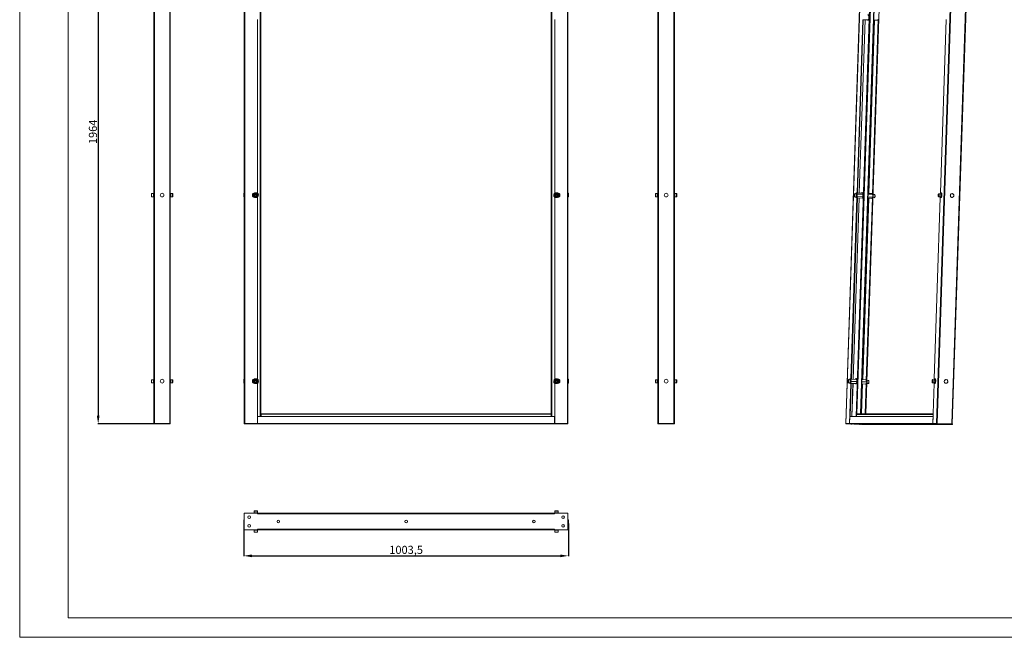
# Model space of a CAD drawing. Units: millimetres. Extents: x -2 to 5044, y -9 to 3875.
# Drawn here: x -2 to 3041, y -9 to 1900 of the extents above; entities that cross this region are included whole.
import ezdxf

# ---------------------------------------------------------------- set-up
doc = ezdxf.new("R2010")
doc.units = ezdxf.units.MM
doc.layers.add('2', color=7, linetype='Continuous')
doc.dimstyles.new('ISO-25', dxfattribs={"dimtxt": 2.5, "dimasz": 2.5, "dimexe": 1.25, "dimexo": 0.625, "dimtad": 1, "dimtxsty": 'Standard', "dimcen": 2.5, "dimadec": 0, "dimazin": 0, "dimtfac": 1, "dimtmove": 0, "dimatfit": 3, "dimfxl": 1, "dimarcsym": 0})

# ---------------------------------------------------------------- blocks, each defined once
blk = doc.blocks.new('*D13')
at = {"layer": '2', "color": 0, "linetype": 'ByBlock', "lineweight": -2}
for p, q in [((690.3, 342.5), (690.3, 241.6)), ((1693.8, 342.5), (1693.8, 241.6)), ((715.3, 242.9), (1668.8, 242.9))]:
    blk.add_line(p, q, dxfattribs=at)
at = {"layer": '2', "color": 0, "linetype": 'ByBlock'}
for points in [[(715.3, 247), (715.3, 238.7), (690.3, 242.9)], [(1668.8, 247), (1668.8, 238.7), (1693.8, 242.9)]]:
    blk.add_solid(points, dxfattribs=at)
at = {"layer": 'Defpoints', "color": 0, "linetype": 'ByBlock'}
for p in [(690.3, 343.1), (1693.8, 343.1), (1693.8, 242.9)]:
    blk.add_point(p, dxfattribs=at)
at = {"layer": '2', "color": 0, "linetype": 'ByBlock', "insert": (1192.1, 258.1), "char_height": 25, "attachment_point": 5}
blk.add_mtext('1003,5', dxfattribs=at)
blk = doc.blocks.new('*D14')
at = {"layer": '2', "color": 0, "linetype": 'ByBlock', "lineweight": -2}
for p, q in [((437.2, 2614.8), (239.2, 2614.8)), ((240.4, 2589.8), (240.4, 675.8)), ((437.2, 650.8), (239.2, 650.8))]:
    blk.add_line(p, q, dxfattribs=at)
at = {"layer": '2', "color": 0, "linetype": 'ByBlock'}
for points in [[(236.2, 2589.8), (244.6, 2589.8), (240.4, 2614.8)], [(236.2, 675.8), (244.6, 675.8), (240.4, 650.8)]]:
    blk.add_solid(points, dxfattribs=at)
at = {"layer": 'Defpoints', "color": 0, "linetype": 'ByBlock'}
for p in [(437.9, 2614.8), (240.4, 650.8), (437.9, 650.8)]:
    blk.add_point(p, dxfattribs=at)
at = {"layer": '2', "color": 0, "linetype": 'ByBlock', "insert": (227.3, 1553.3), "char_height": 25, "attachment_point": 5, "rotation": 90}
blk.add_mtext('1964', dxfattribs=at)

msp = doc.modelspace()

# ---------------------------------------------------------------- linework, layer by layer
at = {"color": 7, "linetype": 'Continuous', "lineweight": 15}
for p, q in [((-2.18, -8.939), (-2.18, 3555.061)), ((147.82, 51.061), (147.82, 3495.061)), ((412.359, 2613.26), (412.359, 652.26)), ((413.959, 652.26), (413.959, 2613.26)), ((461.759, 2613.26), (461.759, 652.26)), ((463.359, 652.26), (463.359, 2613.26)), ((691.816, 2613.26), (691.816, 652.26)), ((693.416, 652.26), (693.416, 2613.26)), ((743.316, 673.76), (743.316, 2591.76)), ((1640.816, 2591.76), (1640.816, 673.76)), ((1690.716, 2613.26), (1690.716, 652.26)), ((1692.316, 652.26), (1692.316, 2613.26)), ((1970.25, 2613.26), (1970.25, 652.26)), ((1971.85, 652.26), (1971.85, 2613.26)), ((2019.65, 2613.26), (2019.65, 652.26)), ((2021.25, 652.26), (2021.25, 2613.26)), ((732.816, 1364.76), (732.816, 1900.76)), ((1651.316, 1900.76), (1651.316, 1364.76)), ((404.859, 1353.449), (404.859, 1361.653)), ((404.859, 1353.099), (404.859, 1352.866)), ((410.859, 1362.26), (405.459, 1362.26)), ((405.459, 1352.26), (410.859, 1352.26)), ((410.859, 1352.26), (410.859, 1362.26)), ((412.359, 1360.26), (411.109, 1360.26)), ((411.109, 1354.26), (412.359, 1354.26)), ((464.609, 1360.26), (463.359, 1360.26)), ((463.359, 1354.26), (464.609, 1354.26)), ((470.259, 1362.26), (464.859, 1362.26)), ((464.859, 1362.26), (464.859, 1352.93)), ((464.859, 1352.93), (464.859, 1352.26)), ((464.859, 1352.26), (470.259, 1352.26)), ((470.859, 1353.449), (470.859, 1361.653)), ((470.859, 1353.099), (470.859, 1352.866)), ((691.816, 1363.51), (690.316, 1363.51)), ((690.316, 1363.51), (690.316, 1352.01)), ((690.316, 1352.01), (691.816, 1352.01)), ((720.816, 1361.013), (727.306, 1364.76)), ((720.816, 1353.507), (720.816, 1361.013)), ((725.574, 1350.76), (720.816, 1353.507)), ((723.816, 1364.76), (732.816, 1364.76)), ((732.816, 1350.76), (723.816, 1350.76)), ((724.806, 1358.709), (727.316, 1360.158)), ((724.806, 1355.811), (724.806, 1358.709)), ((727.316, 1354.361), (724.806, 1355.811)), ((727.316, 1360.158), (729.826, 1358.709)), ((729.826, 1355.811), (727.316, 1354.361)), ((727.325, 1364.76), (733.816, 1361.013)), ((733.816, 1353.507), (729.057, 1350.76)), ((729.826, 1358.709), (729.826, 1355.811)), ((732.816, 1361.59), (732.816, 1363.741)), ((732.816, 1350.779), (732.816, 1352.93)), ((732.816, 789.76), (732.816, 1350.76)), ((733.816, 1353.507), (733.816, 1361.013)), ((1656.806, 1364.76), (1650.316, 1361.013)), ((1650.316, 1361.013), (1650.316, 1353.507)), ((1650.316, 1353.507), (1655.074, 1350.76)), ((1651.316, 1364.76), (1660.316, 1364.76)), ((1651.316, 1363.741), (1651.316, 1361.59)), ((1651.316, 1352.93), (1651.316, 1350.779)), ((1651.316, 1350.76), (1651.316, 789.76)), ((1660.316, 1350.76), (1651.316, 1350.76)), ((1654.306, 1358.709), (1656.816, 1360.158)), ((1654.306, 1355.811), (1654.306, 1358.709)), ((1656.816, 1354.361), (1654.306, 1355.811)), ((1656.816, 1360.158), (1659.326, 1358.709)), ((1659.326, 1355.811), (1656.816, 1354.361)), ((1663.316, 1361.013), (1656.825, 1364.76)), ((1658.557, 1350.76), (1663.316, 1353.507)), ((1659.326, 1358.709), (1659.326, 1355.811)), ((1663.316, 1353.507), (1663.316, 1361.013)), ((1693.816, 1363.51), (1692.316, 1363.51)), ((1692.316, 1352.01), (1693.816, 1352.01)), ((1693.816, 1352.01), (1693.816, 1363.51)), ((1962.75, 1353.449), (1962.75, 1361.653)), ((1962.75, 1353.099), (1962.75, 1352.866)), ((1968.75, 1362.26), (1963.35, 1362.26)), ((1963.35, 1352.26), (1968.75, 1352.26)), ((1968.75, 1352.26), (1968.75, 1362.26)), ((1970.25, 1360.26), (1969, 1360.26)), ((1969, 1354.26), (1970.25, 1354.26)), ((2022.5, 1360.26), (2021.25, 1360.26)), ((2021.25, 1354.26), (2022.5, 1354.26)), ((2028.15, 1362.26), (2022.75, 1362.26)), ((2022.75, 1362.26), (2022.75, 1352.93)), ((2022.75, 1352.93), (2022.75, 1352.26)), ((2022.75, 1352.26), (2028.15, 1352.26)), ((2028.75, 1353.449), (2028.75, 1361.653)), ((2028.75, 1353.099), (2028.75, 1352.866)), ((404.859, 778.449), (404.859, 786.653)), ((404.859, 778.099), (404.859, 777.866)), ((410.859, 787.26), (405.459, 787.26)), ((405.459, 777.26), (410.859, 777.26)), ((410.859, 777.26), (410.859, 787.26)), ((412.359, 785.26), (411.109, 785.26)), ((411.109, 779.26), (412.359, 779.26)), ((464.609, 785.26), (463.359, 785.26)), ((463.359, 779.26), (464.609, 779.26)), ((470.259, 787.26), (464.859, 787.26)), ((464.859, 787.26), (464.859, 777.93)), ((464.859, 777.93), (464.859, 777.26)), ((464.859, 777.26), (470.259, 777.26)), ((470.859, 778.449), (470.859, 786.653)), ((470.859, 778.099), (470.859, 777.866)), ((691.816, 788.51), (690.316, 788.51)), ((690.316, 788.51), (690.316, 777.01)), ((690.316, 777.01), (691.816, 777.01)), ((719.81, 782.26), (723.563, 788.76)), ((723.56, 775.764), (719.81, 782.26)), ((731.069, 788.76), (723.563, 788.76)), ((723.816, 789.76), (732.816, 789.76)), ((732.816, 775.76), (723.816, 775.76)), ((724.806, 783.709), (727.316, 785.158)), ((724.806, 780.811), (724.806, 783.709)), ((727.316, 779.361), (724.806, 780.811)), ((727.316, 785.158), (729.826, 783.709)), ((729.826, 780.811), (727.316, 779.361)), ((729.826, 783.709), (729.826, 780.811)), ((731.069, 788.76), (734.821, 782.26)), ((734.821, 782.26), (731.069, 775.76)), ((732.816, 785.733), (732.816, 788.74)), ((732.816, 775.779), (732.816, 778.786)), ((732.816, 652.26), (732.816, 775.76)), ((1653.063, 788.76), (1649.31, 782.26)), ((1649.31, 782.26), (1653.063, 775.76)), ((1651.316, 789.76), (1660.316, 789.76)), ((1651.316, 788.74), (1651.316, 785.733)), ((1651.316, 778.786), (1651.316, 775.779)), ((1651.316, 775.76), (1651.316, 652.26)), ((1660.316, 775.76), (1651.316, 775.76)), ((1660.569, 788.76), (1653.063, 788.76)), ((1654.306, 783.709), (1656.816, 785.158)), ((1654.306, 780.811), (1654.306, 783.709)), ((1656.816, 779.361), (1654.306, 780.811)), ((1656.816, 785.158), (1659.326, 783.709)), ((1659.326, 780.811), (1656.816, 779.361)), ((1659.326, 783.709), (1659.326, 780.811)), ((1664.321, 782.26), (1660.569, 788.76)), ((1660.571, 775.764), (1664.321, 782.26)), ((1693.816, 788.51), (1692.316, 788.51)), ((1692.316, 777.01), (1693.816, 777.01)), ((1693.816, 777.01), (1693.816, 788.51)), ((1962.75, 778.449), (1962.75, 786.653)), ((1962.75, 778.099), (1962.75, 777.866)), ((1968.75, 787.26), (1963.35, 787.26)), ((1963.35, 777.26), (1968.75, 777.26)), ((1968.75, 777.26), (1968.75, 787.26)), ((1970.25, 785.26), (1969, 785.26)), ((1969, 779.26), (1970.25, 779.26)), ((2022.5, 785.26), (2021.25, 785.26)), ((2021.25, 779.26), (2022.5, 779.26)), ((2028.15, 787.26), (2022.75, 787.26)), ((2022.75, 787.26), (2022.75, 777.93)), ((2022.75, 777.93), (2022.75, 777.26)), ((2022.75, 777.26), (2028.15, 777.26)), ((2028.75, 778.449), (2028.75, 786.653)), ((2028.75, 778.099), (2028.75, 777.866)), ((733.066, 673.76), (733.066, 652.36)), ((1651.066, 673.76), (733.066, 673.76)), ((1640.066, 682.26), (744.066, 682.26)), ((744.066, 680.26), (744.066, 682.26)), ((744.066, 673.76), (744.066, 680.26)), ((744.066, 680.26), (1640.066, 680.26)), ((1640.066, 680.26), (1640.066, 682.26)), ((1640.066, 673.76), (1640.066, 680.26)), ((1651.066, 652.36), (1651.066, 673.76)), ((412.359, 650.76), (412.359, 652.26)), ((412.359, 652.26), (413.1, 652.26)), ((463.359, 650.76), (412.359, 650.76)), ((413.1, 652.26), (413.959, 652.26)), ((413.959, 652.26), (461.759, 652.26)), ((461.759, 652.26), (462.618, 652.26)), ((462.618, 652.26), (463.359, 652.26)), ((463.359, 650.76), (463.359, 652.26)), ((691.816, 652.26), (692.066, 652.26)), ((692.066, 650.76), (692.066, 652.26)), ((692.066, 652.26), (733.066, 652.26)), ((733.066, 650.76), (692.066, 650.76)), ((693.416, 652.26), (732.816, 652.26)), ((1651.066, 652.36), (733.066, 652.36)), ((733.066, 652.36), (733.066, 652.26)), ((733.066, 652.26), (733.066, 650.76)), ((733.066, 650.76), (1651.066, 650.76)), ((1651.066, 652.26), (1651.066, 652.36)), ((1651.066, 650.76), (1651.066, 652.26)), ((1651.066, 652.26), (1692.066, 652.26)), ((1692.066, 650.76), (1651.066, 650.76)), ((1651.316, 652.26), (1690.716, 652.26)), ((1692.066, 652.26), (1692.316, 652.26)), ((1692.066, 650.76), (1692.066, 652.26)), ((1970.25, 650.76), (1970.25, 652.26)), ((1970.25, 652.26), (1970.991, 652.26)), ((2021.25, 650.76), (1970.25, 650.76)), ((1970.991, 652.26), (1971.85, 652.26)), ((1971.85, 652.26), (2019.65, 652.26)), ((2019.65, 652.26), (2020.509, 652.26)), ((2020.509, 652.26), (2021.25, 652.26)), ((2021.25, 650.76), (2021.25, 652.26)), ((691.816, 324.969), (691.816, 372.769)), ((692.066, 374.369), (692.066, 323.369)), ((733.066, 374.369), (692.066, 374.369)), ((722.316, 381.269), (722.316, 375.869)), ((722.316, 375.869), (724.816, 375.869)), ((724.766, 381.869), (722.923, 381.869)), ((724.316, 375.619), (724.316, 374.369)), ((724.816, 375.869), (732.316, 375.869)), ((725.116, 381.869), (731.709, 381.869)), ((730.316, 374.369), (730.316, 375.619)), ((732.316, 375.869), (732.316, 381.269)), ((733.066, 374.369), (733.066, 372.769)), ((1651.066, 374.369), (733.066, 374.369)), ((733.066, 372.769), (1651.066, 372.769)), ((1651.066, 372.769), (1651.066, 374.369)), ((1692.066, 374.369), (1651.066, 374.369)), ((1651.816, 381.269), (1651.816, 375.869)), ((1651.816, 375.869), (1661.816, 375.869)), ((1652.433, 381.869), (1659.016, 381.869)), ((1653.816, 375.619), (1653.816, 374.369)), ((1661.209, 381.869), (1659.366, 381.869)), ((1659.816, 374.369), (1659.816, 375.619)), ((1661.816, 375.869), (1661.816, 381.269)), ((1692.066, 323.369), (1692.066, 374.369)), ((1692.316, 372.769), (1692.316, 324.969)), ((691.816, 354.619), (690.316, 354.619)), ((690.316, 354.619), (690.316, 348.869)), ((690.316, 348.869), (690.316, 343.119)), ((690.316, 343.119), (691.816, 343.119)), ((1693.816, 354.619), (1692.316, 354.619)), ((1692.316, 343.119), (1693.816, 343.119)), ((1693.816, 343.119), (1693.816, 354.619)), ((692.066, 323.369), (733.066, 323.369)), ((722.316, 321.869), (722.316, 316.469)), ((732.316, 321.869), (722.316, 321.869)), ((722.923, 315.869), (724.766, 315.869)), ((724.316, 323.369), (724.316, 322.119)), ((731.698, 315.869), (725.116, 315.869)), ((730.316, 322.119), (730.316, 323.369)), ((732.316, 316.469), (732.316, 321.869)), ((733.066, 324.969), (733.066, 323.369)), ((1651.066, 324.969), (733.066, 324.969)), ((733.066, 323.369), (1651.066, 323.369)), ((1651.066, 323.369), (1651.066, 324.969)), ((1651.066, 323.369), (1692.066, 323.369)), ((1651.816, 321.869), (1651.816, 316.469)), ((1659.316, 321.869), (1651.816, 321.869)), ((1659.016, 315.869), (1652.423, 315.869)), ((1653.816, 323.369), (1653.816, 322.119)), ((1661.816, 321.869), (1659.316, 321.869)), ((1659.366, 315.869), (1661.209, 315.869)), ((1659.816, 322.119), (1659.816, 323.369)), ((1661.816, 316.469), (1661.816, 321.869)), ((147.82, 51.061), (4983.82, 51.061)), ((-2.18, -8.939), (5043.82, -8.939))]:
    msp.add_line(p, q, dxfattribs=at)
at = {"color": 8, "linetype": 'Continuous', "lineweight": 15}
for p, q in [((741.316, 2591.76), (741.316, 673.76)), ((1642.816, 673.76), (1642.816, 2591.76)), ((405.459, 1362.26), (405.459, 1352.26)), ((411.109, 1360.26), (411.109, 1354.662)), ((411.109, 1354.662), (411.109, 1354.26)), ((464.609, 1354.26), (464.609, 1360.26)), ((470.259, 1352.93), (470.259, 1362.26)), ((470.259, 1352.26), (470.259, 1352.93)), ((1963.35, 1362.26), (1963.35, 1352.26)), ((1969, 1360.26), (1969, 1354.662)), ((1969, 1354.662), (1969, 1354.26)), ((2022.5, 1354.26), (2022.5, 1360.26)), ((2028.15, 1352.93), (2028.15, 1362.26)), ((2028.15, 1352.26), (2028.15, 1352.93)), ((405.459, 787.26), (405.459, 777.26)), ((411.109, 785.26), (411.109, 779.662)), ((411.109, 779.662), (411.109, 779.26)), ((464.609, 779.26), (464.609, 785.26)), ((470.259, 777.93), (470.259, 787.26)), ((470.259, 777.26), (470.259, 777.93)), ((1963.35, 787.26), (1963.35, 777.26)), ((1969, 785.26), (1969, 779.662)), ((1969, 779.662), (1969, 779.26)), ((2022.5, 779.26), (2022.5, 785.26)), ((2028.15, 777.93), (2028.15, 787.26)), ((2028.15, 777.26), (2028.15, 777.93)), ((724.816, 381.269), (722.316, 381.269)), ((730.316, 375.619), (724.316, 375.619)), ((732.316, 381.269), (724.816, 381.269)), ((1661.816, 381.269), (1651.816, 381.269)), ((1658.316, 375.619), (1653.816, 375.619)), ((1659.816, 375.619), (1658.316, 375.619)), ((722.316, 316.469), (732.316, 316.469)), ((724.316, 322.119), (725.816, 322.119)), ((725.816, 322.119), (730.316, 322.119)), ((1651.816, 316.469), (1659.316, 316.469)), ((1653.816, 322.119), (1659.816, 322.119)), ((1659.316, 316.469), (1661.816, 316.469))]:
    msp.add_line(p, q, dxfattribs=at)
at = {"color": 6, "linetype": 'Continuous', "lineweight": 15}
for p, q in [((2616.059, 2612.076), (2551.231, 652.243)), ((2551.295, 652.243), (2616.123, 2612.078)), ((2646.132, 2590.549), (2582.728, 673.741)), ((2895.807, 2612.174), (2830.98, 652.34)), ((2832.963, 652.285), (2897.791, 2612.119)), ((2943.646, 2610.472), (2878.818, 650.637)), ((2879.969, 650.593), (2944.796, 2610.419)), ((2585.467, 681.536), (2648.312, 2581.431)), ((2658.864, 2581.04), (2596.032, 681.546)), ((2597.473, 681.546), (2660.304, 2581.031)), ((2671.783, 2479.911), (2615.584, 780.937)), ((2585.899, 1364.323), (2603.618, 1900.005)), ((2605.057, 1899.953), (2587.338, 1364.272)), ((2610.3, 1899.703), (2592.581, 1364.033)), ((2592.661, 1364.03), (2610.38, 1899.701)), ((2603.618, 1900.005), (2605.057, 1899.953)), ((2620.439, 1899.339), (2605.055, 1899.892)), ((2619.643, 1899.368), (2620.02, 1898.756)), ((2622.223, 1362.968), (2639.942, 1898.638)), ((2640.066, 1898.634), (2622.347, 1362.963)), ((2633.28, 1359.449), (2651.208, 1901.467)), ((2649.561, 1898.293), (2637.734, 1898.718)), ((2861.204, 1900.094), (2843.485, 1364.412)), ((2566.89, 789.665), (2585.436, 1350.332)), ((2586.875, 1350.28), (2568.329, 789.613)), ((2592.084, 1349.031), (2573.54, 788.408)), ((2573.62, 788.405), (2592.165, 1349.028)), ((2576.162, 1355.637), (2576.258, 1358.534)), ((2576.818, 1354.189), (2576.162, 1355.637)), ((2576.162, 1355.637), (2577.544, 1355.588)), ((2576.258, 1358.534), (2577.01, 1359.983)), ((2576.258, 1358.534), (2577.664, 1358.483)), ((2577.57, 1355.638), (2576.818, 1354.189)), ((2577.01, 1359.983), (2577.666, 1358.534)), ((2577.31, 1352.068), (2582.49, 1351.882)), ((2577.666, 1358.534), (2577.57, 1355.638)), ((2582.849, 1361.876), (2577.669, 1362.062)), ((2585.436, 1350.332), (2582.912, 1350.331)), ((2583.877, 1350.331), (2583.022, 1352.219)), ((2583.368, 1361.482), (2584.834, 1364.306)), ((2583.375, 1364.323), (2585.899, 1364.323)), ((2583.375, 1364.323), (2584.814, 1364.271)), ((2583.682, 1353.841), (2585.067, 1353.791)), ((2585.283, 1359.787), (2583.898, 1359.837)), ((2584.815, 1364.271), (2584.814, 1364.271)), ((2584.839, 1364.306), (2586.535, 1360.561)), ((2586.287, 1353.06), (2584.871, 1350.332)), ((2585.436, 1350.332), (2586.875, 1350.28)), ((2587.338, 1364.272), (2585.798, 1364.271)), ((2585.899, 1364.323), (2587.338, 1364.272)), ((2585.949, 1364.271), (2603.175, 1363.652)), ((2586.287, 1353.06), (2586.535, 1360.561)), ((2603.227, 1352.452), (2586.287, 1353.06)), ((2586.535, 1360.561), (2603.756, 1359.943)), ((2601.128, 1348.706), (2586.84, 1349.219)), ((2603.182, 787.343), (2621.726, 1347.966)), ((2621.85, 1347.961), (2603.306, 787.338)), ((2614.243, 783.935), (2632.993, 1350.794)), ((2631.346, 1347.62), (2619.519, 1348.045)), ((2634.252, 1351.337), (2619.645, 1351.862)), ((2619.893, 1359.363), (2634.5, 1358.838)), ((2620.015, 1363.047), (2631.842, 1362.622)), ((2634.252, 1351.337), (2633.953, 1350.76)), ((2634.239, 1359.415), (2634.5, 1358.838)), ((2634.5, 1358.838), (2634.252, 1351.337)), ((2634.408, 1350.017), (2639.473, 1349.835)), ((2639.832, 1359.828), (2634.739, 1360.011)), ((2843.022, 1350.421), (2824.476, 789.754)), ((2836.832, 1355.727), (2836.928, 1358.624)), ((2837.488, 1354.279), (2836.832, 1355.727)), ((2836.832, 1355.727), (2838.214, 1355.678)), ((2836.928, 1358.624), (2837.68, 1360.073)), ((2838.334, 1358.573), (2836.928, 1358.624)), ((2838.24, 1355.728), (2837.488, 1354.279)), ((2837.68, 1360.073), (2838.336, 1358.624)), ((2837.98, 1352.158), (2843.161, 1351.972)), ((2838.336, 1358.624), (2838.24, 1355.728)), ((2843.52, 1361.966), (2838.339, 1362.152)), ((2845.546, 1350.422), (2843.022, 1350.421)), ((2843.485, 1364.412), (2846.009, 1364.413)), ((2843.485, 1364.412), (2844.924, 1364.361)), ((2843.692, 1352.309), (2844.548, 1350.421)), ((2845.504, 1364.396), (2844.038, 1361.572)), ((2844.353, 1353.931), (2845.738, 1353.881)), ((2845.953, 1359.877), (2844.568, 1359.927)), ((2845.486, 1364.361), (2844.924, 1364.361)), ((2847.206, 1360.651), (2845.509, 1364.396)), ((2845.541, 1350.422), (2846.958, 1353.15)), ((2846.958, 1353.15), (2847.206, 1360.651)), ((2847.189, 1353.142), (2846.958, 1353.15)), ((2847.627, 1360.636), (2847.206, 1360.651)), ((2879.023, 1350.795), (2879.215, 1350.792)), ((2879.632, 1362.292), (2879.211, 1362.292)), ((2879.215, 1350.792), (2879.636, 1350.792)), ((2557.153, 780.979), (2557.249, 783.876)), ((2557.809, 779.531), (2557.153, 780.979)), ((2557.153, 780.979), (2558.535, 780.929)), ((2557.249, 783.876), (2558.001, 785.324)), ((2557.249, 783.876), (2558.655, 783.825)), ((2558.561, 780.98), (2557.809, 779.531)), ((2558.001, 785.324), (2558.657, 783.876)), ((2558.301, 777.41), (2563.482, 777.224)), ((2558.657, 783.876), (2558.561, 780.98)), ((2563.841, 787.218), (2558.66, 787.404)), ((2562.345, 652.247), (2566.428, 775.673)), ((2566.428, 775.673), (2563.904, 775.673)), ((2564.04, 777.598), (2564.082, 777.439)), ((2564.31, 775.673), (2564.059, 777.624)), ((2564.366, 789.664), (2566.89, 789.665)), ((2564.366, 789.664), (2565.805, 789.613)), ((2564.38, 786.79), (2564.742, 788.648)), ((2567.867, 775.622), (2564.496, 673.735)), ((2564.674, 779.182), (2566.059, 779.133)), ((2566.847, 788.648), (2564.742, 788.648)), ((2566.274, 785.129), (2564.889, 785.179)), ((2568.329, 789.613), (2565.805, 789.613)), ((2567.685, 782.153), (2566.421, 775.673)), ((2566.428, 775.673), (2567.867, 775.622)), ((2566.847, 788.648), (2567.685, 782.153)), ((2584.406, 788.017), (2566.847, 788.648)), ((2566.89, 789.665), (2568.329, 789.613)), ((2584.734, 781.54), (2567.685, 782.153)), ((2567.863, 775.528), (2583.23, 774.976)), ((2567.866, 775.604), (2583.273, 775.05)), ((2573.108, 775.339), (2569.747, 673.736)), ((2569.827, 673.736), (2573.188, 775.336)), ((2582.469, 775.003), (2582.829, 774.425)), ((2599.683, 681.547), (2602.75, 774.274)), ((2602.874, 774.27), (2599.807, 681.547)), ((2600.542, 774.354), (2611.318, 773.966)), ((2600.545, 774.43), (2613.423, 773.967)), ((2615.65, 780.429), (2600.761, 780.964)), ((2613.853, 786.959), (2600.975, 787.422)), ((2610.856, 681.551), (2614.013, 776.992)), ((2615.551, 779.922), (2612.297, 681.551)), ((2615.65, 780.429), (2614.972, 776.957)), ((2615.202, 783.901), (2615.65, 780.429)), ((2615.4, 775.359), (2620.464, 775.177)), ((2620.823, 785.17), (2615.73, 785.353)), ((2817.824, 781.069), (2817.92, 783.966)), ((2818.48, 779.621), (2817.824, 781.069)), ((2817.824, 781.069), (2819.206, 781.019)), ((2817.92, 783.966), (2818.672, 785.414)), ((2819.326, 783.915), (2817.92, 783.966)), ((2819.232, 781.07), (2818.48, 779.621)), ((2818.672, 785.414), (2819.328, 783.966)), ((2818.972, 777.5), (2824.152, 777.314)), ((2819.328, 783.966), (2819.232, 781.07)), ((2824.511, 787.308), (2819.331, 787.494)), ((2824.013, 775.762), (2819.93, 652.336)), ((2826.537, 775.763), (2824.013, 775.762)), ((2824.476, 789.754), (2827, 789.755)), ((2824.476, 789.754), (2825.915, 789.702)), ((2824.729, 777.714), (2824.981, 775.763)), ((2825.413, 788.738), (2825.05, 786.88)), ((2825.344, 779.272), (2826.729, 779.223)), ((2827.517, 788.738), (2825.413, 788.738)), ((2826.945, 785.219), (2825.56, 785.269)), ((2827.238, 789.703), (2825.915, 789.702)), ((2827.159, 776.11), (2828.355, 782.243)), ((2828.355, 782.243), (2827.517, 788.738)), ((2827.993, 788.721), (2827.517, 788.738)), ((2828.708, 782.23), (2828.355, 782.243)), ((2860.015, 776.137), (2860.207, 776.133)), ((2860.624, 787.633), (2860.203, 787.633)), ((2860.207, 776.133), (2860.628, 776.133)), ((2563.126, 673.734), (2562.418, 652.347)), ((2820.571, 673.823), (2563.126, 673.734)), ((2583.499, 673.741), (2583.693, 679.611)), ((2583.693, 679.611), (2820.835, 679.693)), ((2820.899, 681.623), (2585.611, 681.542)), ((2819.864, 652.436), (2820.571, 673.823)), ((2820.641, 673.821), (2820.571, 673.823)), ((2550.867, 650.744), (2550.917, 652.243)), ((2562.365, 650.748), (2550.867, 650.744)), ((2550.867, 650.744), (2599.792, 648.986)), ((2550.917, 652.243), (2562.415, 652.247)), ((2551.295, 652.243), (2562.345, 652.247)), ((2562.415, 652.247), (2562.365, 650.748)), ((2562.365, 650.748), (2563.9, 650.693)), ((2562.418, 652.247), (2562.415, 652.247)), ((2819.864, 652.436), (2562.418, 652.347)), ((2563.9, 650.693), (2821.346, 650.782)), ((2599.792, 648.986), (2611.29, 648.99)), ((2867.2, 649.134), (2609.755, 649.045)), ((2609.755, 649.045), (2611.29, 648.99)), ((2609.755, 649.045), (2609.808, 649.044)), ((2609.808, 649.044), (2867.227, 649.133)), ((2611.29, 648.99), (2611.292, 649.045)), ((2819.811, 650.837), (2819.86, 652.336)), ((2831.309, 650.841), (2819.811, 650.837)), ((2821.346, 650.782), (2819.811, 650.837)), ((2819.86, 652.336), (2831.358, 652.34)), ((2819.93, 652.336), (2830.98, 652.34)), ((2831.309, 650.841), (2831.358, 652.34)), ((2880.233, 649.083), (2831.309, 650.841)), ((2831.358, 652.34), (2880.283, 650.582)), ((2832.963, 652.285), (2878.818, 650.637)), ((2868.735, 649.079), (2867.2, 649.134)), ((2868.735, 649.079), (2880.233, 649.083)), ((2880.233, 649.083), (2880.283, 650.582))]:
    msp.add_line(p, q, dxfattribs=at)
at = {"color": 6, "linetype": 'Continuous', "lineweight": 15, "flags": 128}
for points in [[(2618.743, 1914.42), (2619.122, 1914.958), (2619.621, 1915.328), (2620.12, 1915.328), (2620.595, 1914.959), (2621.026, 1914.237), (2621.395, 1913.193), (2621.685, 1911.873), (2621.883, 1910.336), (2621.981, 1908.647), (2621.975, 1906.88), (2621.864, 1905.114), (2621.655, 1903.425), (2621.355, 1901.887), (2620.977, 1900.567), (2620.54, 1899.523), (2620.061, 1898.801), (2619.561, 1898.431), (2619.063, 1898.431), (2618.587, 1898.8), (2618.204, 1899.419)], [(2577.647, 1362.033), (2577.291, 1361.999), (2576.87, 1361.722), (2576.504, 1361.221), (2576.22, 1360.572), (2576.01, 1359.86), (2575.871, 1359.196), (2575.776, 1358.581), (2575.697, 1357.819), (2575.657, 1357.131)], [(2576.171, 1353.277), (2575.856, 1354.354), (2575.747, 1355.101), (2575.684, 1355.947), (2575.674, 1356.842), (2575.714, 1357.728), (2575.918, 1359.284), (2576.261, 1360.532), (2576.487, 1361.01), (2576.735, 1361.333), (2576.991, 1361.477), (2577.238, 1361.436), (2577.657, 1360.894)], [(2576.171, 1353.277), (2576.59, 1352.736), (2576.837, 1352.695), (2577.093, 1352.838), (2577.341, 1353.162), (2577.566, 1353.64), (2577.91, 1354.888), (2578.113, 1356.444), (2578.154, 1357.33), (2578.143, 1358.224), (2578.081, 1359.071), (2577.971, 1359.818), (2577.657, 1360.894)], [(2576.183, 1353.057), (2576.208, 1352.991), (2576.444, 1352.582), (2576.764, 1352.259), (2577.177, 1352.083), (2577.347, 1352.099)], [(2577.658, 1362.062), (2577.813, 1362.03), (2578.172, 1361.693), (2578.48, 1361.013), (2578.715, 1360.04), (2578.859, 1358.846), (2578.901, 1357.52), (2578.839, 1356.161), (2578.676, 1354.868), (2578.426, 1353.739), (2578.106, 1352.856), (2577.74, 1352.286), (2577.356, 1352.07), (2577.327, 1352.068)], [(2582.912, 1350.331), (2582.481, 1350.506), (2582.083, 1351.023), (2581.739, 1351.857), (2581.722, 1351.91)], [(2581.813, 1361.913), (2582.101, 1362.796), (2582.5, 1363.63), (2582.932, 1364.147), (2583.375, 1364.323)], [(2582.49, 1351.882), (2582.536, 1351.883), (2582.921, 1352.099), (2583.286, 1352.67), (2583.606, 1353.553), (2583.856, 1354.682), (2584.019, 1355.975), (2584.081, 1357.334), (2584.039, 1358.66), (2583.895, 1359.853), (2583.66, 1360.826), (2583.352, 1361.507), (2582.993, 1361.844), (2582.849, 1361.876)], [(2584.814, 1364.271), (2584.371, 1364.095), (2583.939, 1363.578), (2583.54, 1362.744), (2583.206, 1361.692)], [(2583.739, 1353.839), (2583.785, 1353.684), (2584.055, 1353.089), (2584.373, 1352.824), (2584.709, 1352.913), (2585.035, 1353.348), (2585.321, 1354.091), (2585.542, 1355.076), (2585.678, 1356.215), (2585.717, 1357.406), (2585.656, 1358.545), (2585.501, 1359.53), (2585.264, 1360.272), (2584.967, 1360.708), (2584.636, 1360.797), (2584.302, 1360.531), (2583.992, 1359.935), (2583.955, 1359.835)], [(2585.067, 1353.791), (2585.224, 1353.836), (2585.244, 1353.85)], [(2585.455, 1359.716), (2585.419, 1359.742), (2585.283, 1359.787)], [(2600.11, 1363.762), (2600.461, 1364.563), (2600.94, 1365.285), (2601.439, 1365.655), (2601.938, 1365.655), (2602.413, 1365.286), (2602.844, 1364.564), (2603.213, 1363.52), (2603.503, 1362.2), (2603.701, 1360.662), (2603.799, 1358.973), (2603.793, 1357.207), (2603.682, 1355.441), (2603.472, 1353.752), (2603.172, 1352.214), (2602.795, 1350.894), (2602.358, 1349.85), (2601.878, 1349.127), (2601.379, 1348.758), (2601.104, 1348.712)], [(2635.316, 1359.346), (2635.59, 1358.511), (2635.781, 1357.418), (2635.875, 1356.146), (2635.865, 1354.791), (2635.752, 1353.452), (2635.543, 1352.23), (2635.256, 1351.215), (2634.91, 1350.481), (2634.531, 1350.084), (2634.409, 1350.034)], [(2635.021, 1357.831), (2635.253, 1357.036), (2635.335, 1356.478), (2635.38, 1355.859), (2635.388, 1355.205), (2635.358, 1354.544), (2635.208, 1353.394), (2634.954, 1352.473), (2634.786, 1352.116), (2634.604, 1351.88), (2634.467, 1351.803)], [(2634.609, 1358.248), (2634.711, 1358.231), (2635.021, 1357.831)], [(2634.739, 1360.002), (2634.98, 1359.859), (2635.316, 1359.346)], [(2639.471, 1349.862), (2639.851, 1349.898), (2640.272, 1350.175), (2640.638, 1350.676), (2640.922, 1351.325), (2641.131, 1352.037), (2641.271, 1352.701), (2641.366, 1353.316), (2641.445, 1354.078), (2641.484, 1354.766)], [(2639.473, 1349.835), (2639.711, 1349.898), (2640.09, 1350.295), (2640.436, 1351.029), (2640.724, 1352.044), (2640.932, 1353.266), (2641.045, 1354.605), (2641.056, 1355.96), (2640.962, 1357.231), (2640.77, 1358.325), (2640.496, 1359.159)], [(2640.958, 1358.84), (2640.933, 1358.906), (2640.698, 1359.315), (2640.377, 1359.638), (2639.964, 1359.814), (2639.829, 1359.801)], [(2640.496, 1359.159), (2640.16, 1359.673), (2639.832, 1359.828)], [(2836.328, 1357.221), (2836.332, 1355.972), (2836.359, 1355.509), (2836.435, 1354.796), (2836.544, 1354.155), (2836.693, 1353.574), (2836.879, 1353.081), (2837.114, 1352.672), (2837.435, 1352.349), (2837.848, 1352.173), (2838.004, 1352.188)], [(2837.093, 1360.984), (2836.708, 1359.907), (2836.549, 1359.16), (2836.43, 1358.314), (2836.36, 1357.419), (2836.342, 1356.533), (2836.443, 1354.977), (2836.704, 1353.73), (2836.898, 1353.252), (2837.124, 1352.928), (2837.371, 1352.785), (2837.621, 1352.826), (2838.075, 1353.368)], [(2837.093, 1360.984), (2837.548, 1361.526), (2837.798, 1361.567), (2838.044, 1361.424), (2838.271, 1361.1), (2838.465, 1360.622), (2838.726, 1359.375), (2838.826, 1357.819), (2838.808, 1356.933), (2838.739, 1356.038), (2838.62, 1355.192), (2838.461, 1354.445), (2838.075, 1353.368)], [(2838.322, 1362.152), (2838.357, 1362.151), (2838.727, 1361.935), (2839.055, 1361.365), (2839.316, 1360.482), (2839.492, 1359.353), (2839.569, 1358.061), (2839.541, 1356.701), (2839.411, 1355.376), (2839.188, 1354.182), (2838.889, 1353.209), (2838.536, 1352.528), (2838.155, 1352.191), (2837.991, 1352.158)], [(2843.161, 1351.972), (2843.335, 1352.005), (2843.716, 1352.342), (2844.069, 1353.022), (2844.369, 1353.996), (2844.591, 1355.189), (2844.721, 1356.515), (2844.749, 1357.875), (2844.672, 1359.167), (2844.496, 1360.296), (2844.235, 1361.179), (2843.907, 1361.749), (2843.537, 1361.965), (2843.52, 1361.966)], [(2844.625, 1359.925), (2844.663, 1360.025), (2844.972, 1360.621), (2845.307, 1360.887), (2845.637, 1360.798), (2845.934, 1360.362), (2846.171, 1359.62), (2846.327, 1358.635), (2846.388, 1357.496), (2846.348, 1356.305), (2846.212, 1355.166), (2845.991, 1354.181), (2845.705, 1353.438), (2845.379, 1353.003), (2845.043, 1352.914), (2844.726, 1353.179), (2844.456, 1353.774), (2844.41, 1353.929)], [(2846.009, 1364.413), (2846.44, 1364.238), (2846.837, 1363.721), (2847.182, 1362.887), (2847.456, 1361.78), (2847.646, 1360.453), (2847.742, 1358.975), (2847.74, 1357.418), (2847.64, 1355.861), (2847.445, 1354.383), (2847.168, 1353.056), (2846.82, 1351.948), (2846.42, 1351.115), (2845.988, 1350.597), (2845.546, 1350.422)], [(2845.738, 1353.881), (2845.894, 1353.926), (2845.915, 1353.94)], [(2846.125, 1359.806), (2846.089, 1359.832), (2845.953, 1359.877)], [(2879.444, 1350.795), (2878.078, 1351.025), (2876.81, 1351.601), (2875.72, 1352.488), (2874.875, 1353.63), (2874.329, 1354.954), (2874.117, 1356.379), (2874.251, 1357.813), (2874.724, 1359.168), (2875.505, 1360.357), (2876.546, 1361.307), (2877.78, 1361.958), (2879.131, 1362.268), (2880.514, 1362.218), (2881.841, 1361.812), (2883.03, 1361.074), (2884.005, 1360.052), (2884.706, 1358.809), (2885.088, 1357.424), (2885.127, 1355.983), (2884.821, 1354.577), (2884.19, 1353.295), (2883.271, 1352.217), (2882.125, 1351.411), (2880.822, 1350.926), (2879.444, 1350.795)], [(2558.638, 787.375), (2558.282, 787.341), (2557.861, 787.063), (2557.495, 786.562), (2557.211, 785.914), (2557.002, 785.202), (2556.862, 784.538), (2556.767, 783.923), (2556.688, 783.161), (2556.649, 782.473)], [(2557.162, 778.619), (2556.848, 779.696), (2556.738, 780.443), (2556.676, 781.289), (2556.665, 782.184), (2556.706, 783.07), (2556.909, 784.626), (2557.253, 785.873), (2557.478, 786.352), (2557.726, 786.675), (2557.982, 786.818), (2558.229, 786.778), (2558.648, 786.236)], [(2557.162, 778.619), (2557.581, 778.077), (2557.828, 778.037), (2558.084, 778.18), (2558.332, 778.504), (2558.558, 778.982), (2558.901, 780.229), (2559.105, 781.786), (2559.145, 782.672), (2559.135, 783.566), (2559.072, 784.412), (2558.963, 785.159), (2558.648, 786.236)], [(2557.175, 778.398), (2557.2, 778.333), (2557.435, 777.924), (2557.756, 777.601), (2558.169, 777.424), (2558.338, 777.441)], [(2558.65, 787.404), (2558.804, 787.372), (2559.163, 787.035), (2559.471, 786.354), (2559.706, 785.381), (2559.85, 784.188), (2559.892, 782.862), (2559.83, 781.502), (2559.668, 780.21), (2559.417, 779.081), (2559.097, 778.198), (2558.732, 777.627), (2558.348, 777.411), (2558.318, 777.41)], [(2563.904, 775.673), (2563.473, 775.848), (2563.075, 776.365), (2562.73, 777.198), (2562.713, 777.252)], [(2562.805, 787.255), (2563.092, 788.138), (2563.492, 788.971), (2563.924, 789.489), (2564.366, 789.664)], [(2563.482, 777.224), (2563.528, 777.225), (2563.912, 777.441), (2564.278, 778.012), (2564.597, 778.894), (2564.848, 780.024), (2565.01, 781.316), (2565.073, 782.676), (2565.03, 784.001), (2564.886, 785.195), (2564.652, 786.168), (2564.343, 786.848), (2563.985, 787.186), (2563.841, 787.218)], [(2564.718, 788.525), (2564.531, 788.086), (2564.198, 787.033)], [(2565.447, 778.154), (2565.784, 778.332), (2566.102, 778.849), (2566.374, 779.66), (2566.576, 780.692), (2566.688, 781.854), (2566.703, 783.042), (2566.617, 784.151), (2566.44, 785.083), (2566.186, 785.754), (2565.878, 786.105), (2565.543, 786.105), (2565.212, 785.753), (2564.946, 785.177)], [(2566.059, 779.133), (2566.215, 779.178), (2566.236, 779.192)], [(2566.446, 785.057), (2566.41, 785.083), (2566.274, 785.129)], [(2580.793, 788.147), (2581.014, 788.86), (2581.452, 789.904), (2581.931, 790.627), (2582.431, 790.996), (2582.929, 790.997), (2583.404, 790.627), (2583.836, 789.905), (2584.204, 788.862), (2584.494, 787.542), (2584.692, 786.004), (2584.791, 784.315), (2584.784, 782.549), (2584.674, 780.783), (2584.464, 779.094), (2584.164, 777.556), (2583.787, 776.236), (2583.349, 775.192), (2582.87, 774.469), (2582.37, 774.1), (2581.872, 774.1), (2581.397, 774.469), (2581.03, 775.055)], [(2616.308, 784.687), (2616.582, 783.853), (2616.773, 782.759), (2616.867, 781.488), (2616.857, 780.133), (2616.743, 778.794), (2616.535, 777.572), (2616.247, 776.556), (2615.901, 775.823), (2615.523, 775.426), (2615.4, 775.376)], [(2616.012, 783.173), (2616.244, 782.377), (2616.326, 781.82), (2616.372, 781.2), (2616.38, 780.547), (2616.349, 779.885), (2616.199, 778.736), (2615.945, 777.814), (2615.777, 777.457), (2615.596, 777.222), (2615.459, 777.145)], [(2615.601, 783.589), (2615.703, 783.573), (2616.012, 783.173)], [(2615.73, 785.343), (2615.971, 785.201), (2616.308, 784.687)], [(2620.463, 775.203), (2620.842, 775.24), (2621.263, 775.517), (2621.629, 776.018), (2621.913, 776.666), (2622.123, 777.379), (2622.262, 778.042), (2622.357, 778.658), (2622.436, 779.42), (2622.476, 780.108)], [(2620.464, 775.177), (2620.703, 775.24), (2621.081, 775.637), (2621.427, 776.37), (2621.715, 777.386), (2621.923, 778.608), (2622.037, 779.946), (2622.047, 781.302), (2621.953, 782.573), (2621.762, 783.667), (2621.488, 784.501)], [(2621.95, 784.182), (2621.925, 784.248), (2621.689, 784.656), (2621.369, 784.98), (2620.956, 785.156), (2620.82, 785.143)], [(2621.488, 784.501), (2621.151, 785.015), (2620.823, 785.17)], [(2817.319, 782.563), (2817.323, 781.314), (2817.351, 780.851), (2817.426, 780.138), (2817.536, 779.497), (2817.684, 778.916), (2817.87, 778.423), (2818.106, 778.014), (2818.426, 777.691), (2818.839, 777.514), (2818.996, 777.529)], [(2818.085, 786.326), (2817.699, 785.249), (2817.54, 784.502), (2817.421, 783.655), (2817.352, 782.761), (2817.334, 781.875), (2817.434, 780.319), (2817.695, 779.071), (2817.889, 778.593), (2818.116, 778.27), (2818.362, 778.127), (2818.612, 778.168), (2819.067, 778.71)], [(2818.085, 786.326), (2818.539, 786.868), (2818.789, 786.908), (2819.036, 786.765), (2819.262, 786.442), (2819.456, 785.964), (2819.717, 784.717), (2819.818, 783.161), (2819.8, 782.274), (2819.73, 781.38), (2819.611, 780.534), (2819.452, 779.786), (2819.067, 778.71)], [(2819.314, 787.494), (2819.348, 787.493), (2819.718, 787.277), (2820.046, 786.707), (2820.308, 785.824), (2820.483, 784.695), (2820.56, 783.402), (2820.533, 782.043), (2820.403, 780.717), (2820.18, 779.523), (2819.881, 778.55), (2819.527, 777.87), (2819.146, 777.532), (2818.983, 777.5)], [(2824.152, 777.314), (2824.327, 777.346), (2824.708, 777.684), (2825.061, 778.364), (2825.36, 779.337), (2825.583, 780.531), (2825.713, 781.857), (2825.74, 783.216), (2825.664, 784.509), (2825.488, 785.638), (2825.226, 786.52), (2824.899, 787.091), (2824.529, 787.307), (2824.511, 787.308)], [(2826.382, 786.24), (2826.707, 786.062), (2826.991, 785.545), (2827.21, 784.735), (2827.343, 783.703), (2827.379, 782.541), (2827.314, 781.353), (2827.156, 780.243), (2826.916, 779.312), (2826.618, 778.64), (2826.287, 778.289), (2825.952, 778.289), (2825.644, 778.64), (2825.401, 779.27)], [(2827, 789.755), (2827.431, 789.58), (2827.829, 789.062), (2828.173, 788.229), (2828.448, 787.122), (2828.638, 785.795), (2828.734, 784.317), (2828.732, 782.76), (2828.631, 781.203), (2828.437, 779.724), (2828.159, 778.398), (2827.812, 777.29), (2827.412, 776.456), (2826.98, 775.939), (2826.537, 775.763)], [(2826.729, 779.223), (2826.885, 779.268), (2826.906, 779.282)], [(2827.117, 785.147), (2827.081, 785.174), (2826.945, 785.219)], [(2860.435, 776.137), (2859.07, 776.367), (2857.802, 776.943), (2856.711, 777.83), (2855.866, 778.972), (2855.321, 780.296), (2855.109, 781.72), (2855.243, 783.155), (2855.715, 784.51), (2856.497, 785.699), (2857.537, 786.649), (2858.772, 787.299), (2860.123, 787.61), (2861.505, 787.56), (2862.833, 787.154), (2864.022, 786.416), (2864.997, 785.394), (2865.697, 784.151), (2866.079, 782.766), (2866.119, 781.325), (2865.813, 779.919), (2865.181, 778.637), (2864.263, 777.559), (2863.116, 776.752), (2861.813, 776.268), (2860.435, 776.137)], [(2567.707, 650.332), (2568.789, 650.291), (2569.674, 650.254), (2570.285, 650.224), (2570.567, 650.203), (2570.496, 650.194), (2570.077, 650.197), (2569.348, 650.212), (2568.373, 650.238), (2567.24, 650.271), (2566.048, 650.311), (2564.904, 650.352), (2563.91, 650.391), (2563.153, 650.425), (2562.702, 650.451), (2562.595, 650.466), (2562.843, 650.469), (2563.423, 650.46), (2564.285, 650.44), (2565.351, 650.41), (2566.526, 650.373), (2567.707, 650.332)], [(2593.608, 649.401), (2594.69, 649.361), (2595.575, 649.324), (2596.186, 649.293), (2596.468, 649.273), (2596.397, 649.264), (2595.978, 649.266), (2595.249, 649.281), (2594.274, 649.307), (2593.141, 649.341), (2591.949, 649.38), (2590.806, 649.421), (2589.811, 649.46), (2589.054, 649.494), (2588.603, 649.52), (2588.496, 649.535), (2588.744, 649.539), (2589.325, 649.529), (2590.186, 649.509), (2591.252, 649.479), (2592.428, 649.442), (2593.608, 649.401)], [(2605.898, 649.875), (2606.979, 649.835), (2607.864, 649.798), (2608.475, 649.767), (2608.758, 649.747), (2608.686, 649.738), (2608.267, 649.741), (2607.538, 649.755), (2606.564, 649.781), (2605.43, 649.815), (2604.239, 649.854), (2603.095, 649.895), (2602.1, 649.935), (2601.344, 649.969), (2600.892, 649.994), (2600.785, 650.009), (2601.033, 650.013), (2601.614, 650.004), (2602.475, 649.983), (2603.541, 649.953), (2604.717, 649.916), (2605.898, 649.875)], [(2716.672, 649.914), (2717.753, 649.873), (2718.639, 649.836), (2719.25, 649.806), (2719.532, 649.785), (2719.461, 649.776), (2719.042, 649.779), (2718.313, 649.794), (2717.338, 649.819), (2716.205, 649.853), (2715.013, 649.892), (2713.869, 649.933), (2712.875, 649.973), (2712.118, 650.007), (2711.666, 650.033), (2711.56, 650.048), (2711.808, 650.051), (2712.388, 650.042), (2713.25, 650.021), (2714.316, 649.991), (2715.491, 649.954), (2716.672, 649.914)], [(2827.446, 649.952), (2828.528, 649.911), (2829.413, 649.874), (2830.024, 649.844), (2830.306, 649.823), (2830.235, 649.814), (2829.816, 649.817), (2829.087, 649.832), (2828.112, 649.857), (2826.979, 649.891), (2825.787, 649.931), (2824.644, 649.972), (2823.649, 650.011), (2822.892, 650.045), (2822.441, 650.071), (2822.334, 650.086), (2822.582, 650.089), (2823.163, 650.08), (2824.024, 650.06), (2825.09, 650.03), (2826.266, 649.993), (2827.446, 649.952)], [(2839.736, 650.426), (2840.817, 650.385), (2841.702, 650.348), (2842.313, 650.318), (2842.596, 650.297), (2842.524, 650.288), (2842.105, 650.291), (2841.376, 650.306), (2840.402, 650.332), (2839.268, 650.365), (2838.077, 650.405), (2836.933, 650.446), (2835.938, 650.485), (2835.182, 650.519), (2834.73, 650.545), (2834.623, 650.56), (2834.871, 650.563), (2835.452, 650.554), (2836.313, 650.534), (2837.379, 650.504), (2838.555, 650.467), (2839.736, 650.426)], [(2865.637, 649.495), (2866.718, 649.455), (2867.603, 649.418), (2868.214, 649.387), (2868.497, 649.367), (2868.425, 649.357), (2868.006, 649.36), (2867.277, 649.375), (2866.303, 649.401), (2865.169, 649.435), (2863.978, 649.474), (2862.834, 649.515), (2861.839, 649.554), (2861.083, 649.588), (2860.631, 649.614), (2860.524, 649.629), (2860.772, 649.632), (2861.353, 649.623), (2862.214, 649.603), (2863.28, 649.573), (2864.456, 649.536), (2865.637, 649.495)]]:
    msp.add_lwpolyline(points, dxfattribs=at)
at = {"color": 7, "linetype": 'Continuous', "lineweight": 15}
for centre, radius in [((437.859, 1357.76), 5.75), ((727.316, 1357.26), 5), ((1656.816, 1357.26), 5), ((1995.75, 1357.76), 5.75), ((437.859, 782.76), 5.75), ((727.316, 782.26), 5), ((1656.816, 782.26), 5), ((1995.75, 782.76), 5.75), ((707.066, 362.369), 4), ((1677.066, 362.369), 4), ((707.066, 335.369), 4), ((797.066, 348.869), 4), ((1192.066, 348.869), 4), ((1587.066, 348.869), 4), ((1677.066, 335.369), 4)]:
    msp.add_circle(centre, radius, dxfattribs=at)
for centre, radius, start, end in [((405.459, 1361.66), 0.6, 90, 180), ((405.459, 1352.86), 0.6, 180, 270), ((411.109, 1360.51), 0.25, 180, 270), ((411.109, 1354.01), 0.25, 90, 180), ((464.609, 1360.51), 0.25, 270, 0), ((464.609, 1354.01), 0.25, 0, 90), ((470.259, 1361.66), 0.6, 0, 90), ((470.259, 1352.86), 0.6, 270, 0), ((723.816, 1357.76), 7, 90, 270), ((727.316, 1357.26), 8.5, 118.368291, 180), ((727.316, 1357.26), 8.5, 180, 225.371507), ((727.316, 1357.26), 4.4, 60.000111, 239.999893), ((727.316, 1357.26), 2.51, 120, 180), ((727.316, 1357.26), 2.51, 180, 240), ((727.316, 1357.26), 4.4, 240.000689, 59.999315), ((727.316, 1357.26), 2.51, 60, 120), ((727.316, 1357.26), 2.51, 240, 300), ((727.316, 1357.26), 2.51, 0, 60), ((727.316, 1357.26), 2.51, 300, 0), ((727.316, 1357.26), 8.5, 310.320215, 61.927513), ((1656.816, 1357.26), 8.5, 118.072487, 229.679785), ((1656.816, 1357.26), 4.4, 120.000226, 299.999604), ((1656.816, 1357.26), 2.51, 120, 180), ((1656.816, 1357.26), 2.51, 180, 240), ((1656.816, 1357.26), 4.4, 300.000227, 119.999602), ((1656.816, 1357.26), 2.51, 60, 120), ((1656.816, 1357.26), 2.51, 240, 300), ((1656.816, 1357.26), 2.51, 0, 60), ((1656.816, 1357.26), 2.51, 300, 0), ((1660.316, 1357.76), 7, 270, 90), ((1656.816, 1357.26), 8.5, 0, 61.631656), ((1656.816, 1357.26), 8.5, 314.628548, 0), ((1963.35, 1361.66), 0.6, 90, 180), ((1963.35, 1352.86), 0.6, 180, 270), ((1969, 1360.51), 0.25, 180, 270), ((1969, 1354.01), 0.25, 90, 180), ((2022.5, 1360.51), 0.25, 270, 0), ((2022.5, 1354.01), 0.25, 0, 90), ((2028.15, 1361.66), 0.6, 0, 90), ((2028.15, 1352.86), 0.6, 270, 0), ((405.459, 786.66), 0.6, 90, 180), ((405.459, 777.86), 0.6, 180, 270), ((411.109, 785.51), 0.25, 180, 270), ((411.109, 779.01), 0.25, 90, 180), ((464.609, 785.51), 0.25, 270, 0), ((464.609, 779.01), 0.25, 0, 90), ((470.259, 786.66), 0.6, 0, 90), ((470.259, 777.86), 0.6, 270, 0), ((723.816, 782.76), 7, 90, 270), ((727.316, 782.26), 8.5, 118.368422, 180), ((727.316, 782.26), 8.5, 180, 225.371373), ((727.316, 782.26), 4.4, 59.998736, 240.000492), ((727.316, 782.26), 2.51, 120, 180), ((727.316, 782.26), 2.51, 180, 240), ((727.316, 782.26), 4.4, 239.999124, 60.000104), ((727.316, 782.26), 2.51, 60, 120), ((727.316, 782.26), 2.51, 240, 300), ((727.316, 782.26), 2.51, 0, 60), ((727.316, 782.26), 2.51, 300, 0), ((727.316, 782.26), 8.5, 310.320215, 61.927513), ((1656.816, 782.26), 8.5, 118.072487, 229.679785), ((1656.816, 782.26), 4.4, 119.999438, 300.001168), ((1656.816, 782.26), 2.51, 120, 180), ((1656.816, 782.26), 2.51, 180, 240), ((1656.816, 782.26), 4.4, 299.999628, 120.000978), ((1656.816, 782.26), 2.51, 60, 120), ((1656.816, 782.26), 2.51, 240, 300), ((1656.816, 782.26), 2.51, 0, 60), ((1656.816, 782.26), 2.51, 300, 0), ((1660.316, 782.76), 7, 270, 90), ((1656.816, 782.26), 8.5, 0, 61.631722), ((1656.816, 782.26), 8.5, 314.628482, 0), ((1963.35, 786.66), 0.6, 90, 180), ((1963.35, 777.86), 0.6, 180, 270), ((1969, 785.51), 0.25, 180, 270), ((1969, 779.01), 0.25, 90, 180), ((2022.5, 785.51), 0.25, 270, 0), ((2022.5, 779.01), 0.25, 0, 90), ((2028.15, 786.66), 0.6, 0, 90), ((2028.15, 777.86), 0.6, 270, 0), ((693.416, 372.769), 1.6, 147.538255, 180), ((722.916, 381.269), 0.6, 90, 180), ((724.066, 375.619), 0.25, 0, 90), ((730.566, 375.619), 0.25, 90, 180), ((731.716, 381.269), 0.6, 0, 90), ((1652.416, 381.269), 0.6, 90, 180), ((1653.566, 375.619), 0.25, 0, 90), ((1660.066, 375.619), 0.25, 90, 180), ((1661.216, 381.269), 0.6, 0, 90), ((1690.716, 372.769), 1.6, 0, 32.461745), ((693.416, 324.969), 1.6, 180, 212.461745), ((722.916, 316.469), 0.6, 180, 270), ((724.066, 322.119), 0.25, 270, 0), ((730.566, 322.119), 0.25, 180, 270), ((731.716, 316.469), 0.6, 270, 0), ((1652.416, 316.469), 0.6, 180, 270), ((1653.566, 322.119), 0.25, 270, 0), ((1660.066, 322.119), 0.25, 180, 270), ((1661.216, 316.469), 0.6, 270, 0), ((1690.716, 324.969), 1.6, 327.538255, 0)]:
    msp.add_arc(centre, radius, start, end, dxfattribs=at)
at = {"color": 6, "linetype": 'Continuous', "lineweight": 15}
for centre, radius, start, end in [((2585.467, 1356.327), 9.843, 175.311513, 199.403009), ((2587.251, 1353.067), 4.269, 194.25694, 214.486572), ((2605.654, 1362.456), 4.292, 138.903121, 163.007374), ((2628.071, 1355.242), 7.061, 335.261615, 20.949303), ((2627.017, 1355.471), 7.89, 356.594325, 14.530026), ((2631.674, 1355.57), 9.843, 355.311513, 19.403009), ((2846.574, 1357.236), 10.246, 157.270492, 180.083141), ((2838.379, 1360.81), 1.313, 93.421391, 162.978978), ((2879.395, 1356.539), 5.756, 91.832104, 266.293188), ((2566.459, 781.668), 9.843, 175.311513, 199.403009), ((2566.031, 779.325), 1.309, 186.353862, 243.496069), ((2566.265, 788.095), 1.586, 106.855496, 159.597039), ((2588.089, 786.898), 5.978, 141.493136, 168.439883), ((2609.062, 780.583), 7.061, 335.261615, 20.949303), ((2608.008, 780.813), 7.89, 356.594325, 14.530026), ((2612.666, 780.912), 9.843, 355.311513, 19.403009), ((2827.565, 782.578), 10.246, 157.270492, 180.083141), ((2819.371, 786.152), 1.313, 93.421391, 162.978978), ((2826.977, 784.984), 1.389, 115.342157, 168.262229), ((2860.387, 781.88), 5.756, 91.832104, 266.293188), ((2585.65, 679.585), 1.957, 91.136074, 179.255421), ((2564.084, 652.292), 1.667, 178.105502, 181.545065), ((2563.987, 652.26), 1.569, 180.470825, 266.817911), ((2821.53, 652.381), 1.667, 178.105502, 181.545065), ((2827.216, 492.108), 160.28, 87.94514, 88.264874), ((2875.474, 555.963), 94.734, 87.521017, 87.977226)]:
    msp.add_arc(centre, radius, start, end, dxfattribs=at)

# ---------------------------------------------------------------- dimensions: what is measured, and where the dimension line sits
at = {"layer": '2', "color": 4, "linetype": 'ByBlock'}
dim = msp.add_linear_dim(base=(240.404, 650.76), p1=(437.859, 2614.76), p2=(437.859, 650.76), angle=270, dimstyle='ISO-25', override={"dimtxt": 25, "dimasz": 25}, dxfattribs=at)
dim.commit()
dim.dimension.update_dxf_attribs({"geometry": '*D14', "text_midpoint": (240.404, 1553.338), "dimtype": 160})
dim = msp.add_linear_dim(base=(1693.816, 242.869), p1=(690.316, 343.119), p2=(1693.816, 343.119), dimstyle='ISO-25', override={"dimtxt": 25, "dimasz": 25}, dxfattribs=at)
dim.commit()
dim.dimension.update_dxf_attribs({"geometry": '*D13', "text_midpoint": (1192.066, 242.869), "dimtype": 160})

doc.saveas('drawing.dxf')
